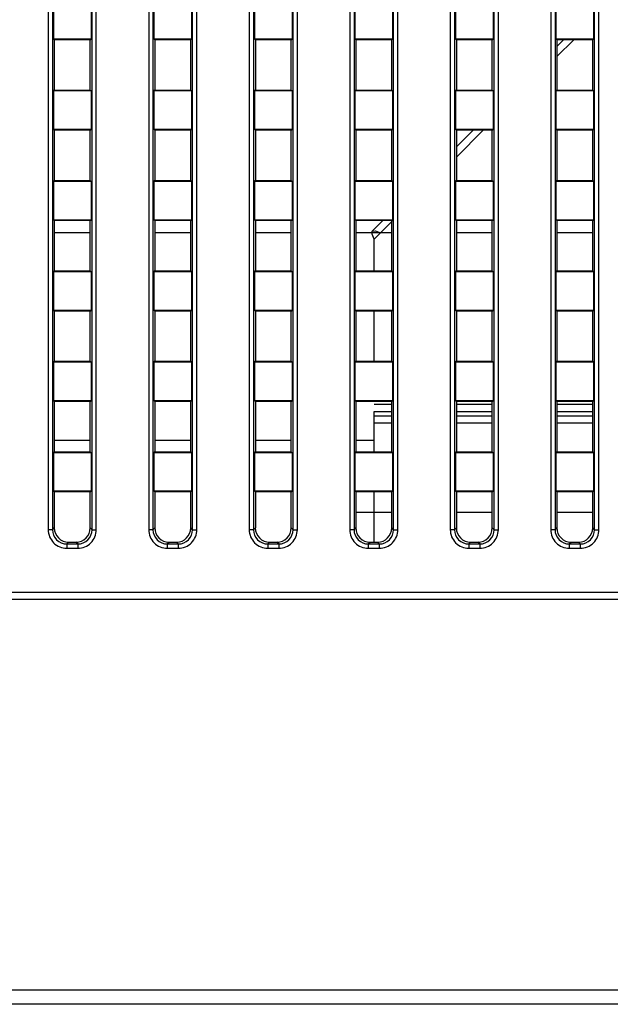
# Paper-space layout '0001889451_1_3' of a CAD drawing. Units: millimetres. Extents: x 0 to 6350, y 0 to 5080.
# Drawn here: x 2433 to 2474, y 4585 to 4654 of the extents above; entities that cross this region are included whole.
import ezdxf

# ---------------------------------------------------------------- set-up
doc = ezdxf.new("R2010")
doc.units = ezdxf.units.MM
doc.header["$LTSCALE"] = 349.25
doc.linetypes.add('PHANTOM', pattern=[0.8, 0.45, -0.05, 0.1, -0.05, 0.1, -0.05])
doc.layers.add('3_ALL_AXES', color=7, linetype='CONTINUOUS')
doc.layers.add('7_ALL_FEATURES', color=7, linetype='CONTINUOUS')

psp = doc.layouts.new('0001889451_1_3')

# ---------------------------------------------------------------- linework, layer by layer
at = {"layer": '3_ALL_AXES', "color": 2, "linetype": 'PHANTOM'}
for p, q in [((2435.752, 4624.757), (2438.252, 4624.757)), ((2442.752, 4624.757), (2445.252, 4624.757)), ((2449.752, 4624.757), (2452.252, 4624.757)), ((2456.752, 4624.757), (2458.027, 4624.757))]:
    psp.add_line(p, q, dxfattribs=at)
at = {"layer": '7_ALL_FEATURES', "color": 7, "linetype": 'Continuous'}
for p, q in [((2435.327, 4683.292), (2435.327, 4618.523)), ((2435.624, 4683.292), (2435.624, 4618.523)), ((2438.379, 4618.523), (2438.379, 4683.292)), ((2438.677, 4618.523), (2438.677, 4683.292)), ((2442.327, 4683.292), (2442.327, 4618.523)), ((2442.624, 4683.292), (2442.624, 4618.523)), ((2445.379, 4618.523), (2445.379, 4683.292)), ((2445.677, 4618.523), (2445.677, 4683.292)), ((2449.327, 4683.292), (2449.327, 4618.523)), ((2449.624, 4683.292), (2449.624, 4618.523)), ((2452.379, 4618.523), (2452.379, 4683.292)), ((2452.677, 4618.523), (2452.677, 4683.292)), ((2456.327, 4683.292), (2456.327, 4618.523)), ((2456.624, 4683.292), (2456.624, 4618.523)), ((2459.379, 4618.523), (2459.379, 4683.292)), ((2459.677, 4618.523), (2459.677, 4683.292)), ((2463.327, 4683.292), (2463.327, 4618.523)), ((2463.624, 4683.292), (2463.624, 4618.523)), ((2466.379, 4618.523), (2466.379, 4683.292)), ((2466.677, 4618.523), (2466.677, 4683.292)), ((2470.327, 4683.292), (2470.327, 4618.523)), ((2470.624, 4683.292), (2470.624, 4618.523)), ((2473.379, 4618.523), (2473.379, 4683.292)), ((2473.677, 4618.523), (2473.677, 4683.292)), ((2435.69, 4655.414), (2435.69, 4652.701)), ((2438.313, 4655.414), (2438.313, 4652.701)), ((2442.69, 4655.414), (2442.69, 4652.701)), ((2445.313, 4655.414), (2445.313, 4652.701)), ((2449.69, 4655.414), (2449.69, 4652.701)), ((2452.313, 4655.414), (2452.313, 4652.701)), ((2456.69, 4655.414), (2456.69, 4652.701)), ((2459.313, 4655.414), (2459.313, 4652.701)), ((2463.69, 4655.414), (2463.69, 4652.701)), ((2466.313, 4655.414), (2466.313, 4652.701)), ((2470.69, 4655.414), (2470.69, 4652.701)), ((2473.313, 4655.414), (2473.313, 4652.701)), ((2438.313, 4652.701), (2435.69, 4652.701)), ((2435.752, 4652.657), (2435.69, 4652.701)), ((2435.752, 4652.657), (2435.752, 4649.157)), ((2438.252, 4652.657), (2435.752, 4652.657)), ((2438.252, 4652.657), (2438.313, 4652.701)), ((2438.252, 4649.157), (2438.252, 4652.657)), ((2445.313, 4652.701), (2442.69, 4652.701)), ((2442.752, 4652.657), (2442.69, 4652.701)), ((2442.752, 4652.657), (2442.752, 4649.157)), ((2445.252, 4652.657), (2442.752, 4652.657)), ((2445.252, 4652.657), (2445.313, 4652.701)), ((2445.252, 4649.157), (2445.252, 4652.657)), ((2452.313, 4652.701), (2449.69, 4652.701)), ((2449.752, 4652.657), (2449.69, 4652.701)), ((2449.752, 4652.657), (2449.752, 4649.157)), ((2452.252, 4652.657), (2449.752, 4652.657)), ((2452.252, 4652.657), (2452.313, 4652.701)), ((2452.252, 4649.157), (2452.252, 4652.657)), ((2459.313, 4652.701), (2456.69, 4652.701)), ((2456.752, 4652.657), (2456.69, 4652.701)), ((2456.752, 4652.657), (2456.752, 4649.157)), ((2459.252, 4652.657), (2456.752, 4652.657)), ((2459.252, 4652.657), (2459.313, 4652.701)), ((2459.252, 4649.157), (2459.252, 4652.657)), ((2466.313, 4652.701), (2463.69, 4652.701)), ((2463.752, 4652.657), (2463.69, 4652.701)), ((2463.752, 4652.657), (2463.752, 4649.157)), ((2466.252, 4652.657), (2463.752, 4652.657)), ((2466.252, 4652.657), (2466.313, 4652.701)), ((2466.252, 4649.157), (2466.252, 4652.657)), ((2473.313, 4652.701), (2470.69, 4652.701)), ((2470.752, 4652.657), (2470.69, 4652.701)), ((2470.752, 4652.657), (2470.752, 4649.157)), ((2473.252, 4652.657), (2470.752, 4652.657)), ((2473.252, 4652.657), (2473.313, 4652.701)), ((2473.252, 4649.157), (2473.252, 4652.657)), ((2435.752, 4649.157), (2435.69, 4649.114)), ((2435.69, 4649.114), (2435.69, 4646.401)), ((2435.69, 4649.114), (2438.313, 4649.114)), ((2435.752, 4649.157), (2438.252, 4649.157)), ((2438.252, 4649.157), (2438.313, 4649.114)), ((2438.313, 4649.114), (2438.313, 4646.401)), ((2442.752, 4649.157), (2442.69, 4649.114)), ((2442.69, 4649.114), (2442.69, 4646.401)), ((2442.69, 4649.114), (2445.313, 4649.114)), ((2442.752, 4649.157), (2445.252, 4649.157)), ((2445.252, 4649.157), (2445.313, 4649.114)), ((2445.313, 4649.114), (2445.313, 4646.401)), ((2449.752, 4649.157), (2449.69, 4649.114)), ((2449.69, 4649.114), (2449.69, 4646.401)), ((2449.69, 4649.114), (2452.313, 4649.114)), ((2449.752, 4649.157), (2452.252, 4649.157)), ((2452.252, 4649.157), (2452.313, 4649.114)), ((2452.313, 4649.114), (2452.313, 4646.401)), ((2456.752, 4649.157), (2456.69, 4649.114)), ((2456.69, 4649.114), (2456.69, 4646.401)), ((2456.69, 4649.114), (2459.313, 4649.114)), ((2456.752, 4649.157), (2459.252, 4649.157)), ((2459.252, 4649.157), (2459.313, 4649.114)), ((2459.313, 4649.114), (2459.313, 4646.401)), ((2463.752, 4649.157), (2463.69, 4649.114)), ((2463.69, 4649.114), (2463.69, 4646.401)), ((2463.69, 4649.114), (2466.313, 4649.114)), ((2463.752, 4649.157), (2466.252, 4649.157)), ((2466.252, 4649.157), (2466.313, 4649.114)), ((2466.313, 4649.114), (2466.313, 4646.401)), ((2470.752, 4649.157), (2470.69, 4649.114)), ((2470.69, 4649.114), (2470.69, 4646.401)), ((2470.69, 4649.114), (2473.313, 4649.114)), ((2470.752, 4649.157), (2473.252, 4649.157)), ((2473.252, 4649.157), (2473.313, 4649.114)), ((2473.313, 4649.114), (2473.313, 4646.401)), ((2438.313, 4646.401), (2435.69, 4646.401)), ((2435.752, 4646.357), (2435.69, 4646.401)), ((2435.752, 4646.357), (2435.752, 4642.857)), ((2438.252, 4646.357), (2435.752, 4646.357)), ((2438.252, 4646.357), (2438.313, 4646.401)), ((2438.252, 4642.857), (2438.252, 4646.357)), ((2445.313, 4646.401), (2442.69, 4646.401)), ((2442.752, 4646.357), (2442.69, 4646.401)), ((2442.752, 4646.357), (2442.752, 4642.857)), ((2445.252, 4646.357), (2442.752, 4646.357)), ((2445.252, 4646.357), (2445.313, 4646.401)), ((2445.252, 4642.857), (2445.252, 4646.357)), ((2452.313, 4646.401), (2449.69, 4646.401)), ((2449.752, 4646.357), (2449.69, 4646.401)), ((2449.752, 4646.357), (2449.752, 4642.857)), ((2452.252, 4646.357), (2449.752, 4646.357)), ((2452.252, 4646.357), (2452.313, 4646.401)), ((2452.252, 4642.857), (2452.252, 4646.357)), ((2459.313, 4646.401), (2456.69, 4646.401)), ((2456.752, 4646.357), (2456.69, 4646.401)), ((2456.752, 4646.357), (2456.752, 4642.857)), ((2459.252, 4646.357), (2456.752, 4646.357)), ((2459.252, 4646.357), (2459.313, 4646.401)), ((2459.252, 4642.857), (2459.252, 4646.357)), ((2466.313, 4646.401), (2463.69, 4646.401)), ((2463.752, 4646.357), (2463.69, 4646.401)), ((2463.752, 4646.357), (2463.752, 4642.857)), ((2466.252, 4646.357), (2463.752, 4646.357)), ((2466.252, 4646.357), (2466.313, 4646.401)), ((2466.252, 4642.857), (2466.252, 4646.357)), ((2473.313, 4646.401), (2470.69, 4646.401)), ((2470.752, 4646.357), (2470.69, 4646.401)), ((2470.752, 4646.357), (2470.752, 4642.857)), ((2473.252, 4646.357), (2470.752, 4646.357)), ((2473.252, 4646.357), (2473.313, 4646.401)), ((2473.252, 4642.857), (2473.252, 4646.357)), ((2435.752, 4642.857), (2435.69, 4642.814)), ((2435.752, 4642.857), (2438.252, 4642.857)), ((2438.252, 4642.857), (2438.313, 4642.814)), ((2442.752, 4642.857), (2442.69, 4642.814)), ((2442.752, 4642.857), (2445.252, 4642.857)), ((2445.252, 4642.857), (2445.313, 4642.814)), ((2449.752, 4642.857), (2449.69, 4642.814)), ((2449.752, 4642.857), (2452.252, 4642.857)), ((2452.252, 4642.857), (2452.313, 4642.814)), ((2456.752, 4642.857), (2456.69, 4642.814)), ((2456.752, 4642.857), (2459.252, 4642.857)), ((2459.252, 4642.857), (2459.313, 4642.814)), ((2463.752, 4642.857), (2463.69, 4642.814)), ((2463.752, 4642.857), (2466.252, 4642.857)), ((2466.252, 4642.857), (2466.313, 4642.814)), ((2470.752, 4642.857), (2470.69, 4642.814)), ((2470.752, 4642.857), (2473.252, 4642.857)), ((2473.252, 4642.857), (2473.313, 4642.814)), ((2435.69, 4642.814), (2435.69, 4640.101)), ((2435.69, 4642.814), (2438.313, 4642.814)), ((2438.313, 4642.814), (2438.313, 4640.101)), ((2442.69, 4642.814), (2442.69, 4640.101)), ((2442.69, 4642.814), (2445.313, 4642.814)), ((2445.313, 4642.814), (2445.313, 4640.101)), ((2449.69, 4642.814), (2449.69, 4640.101)), ((2449.69, 4642.814), (2452.313, 4642.814)), ((2452.313, 4642.814), (2452.313, 4640.101)), ((2456.69, 4642.814), (2456.69, 4640.101)), ((2456.69, 4642.814), (2459.313, 4642.814)), ((2459.313, 4642.814), (2459.313, 4640.101)), ((2463.69, 4642.814), (2463.69, 4640.101)), ((2463.69, 4642.814), (2466.313, 4642.814)), ((2466.313, 4642.814), (2466.313, 4640.101)), ((2470.69, 4642.814), (2470.69, 4640.101)), ((2470.69, 4642.814), (2473.313, 4642.814)), ((2473.313, 4642.814), (2473.313, 4640.101)), ((2438.313, 4640.101), (2435.69, 4640.101)), ((2435.752, 4640.057), (2435.69, 4640.101)), ((2435.752, 4640.057), (2435.752, 4636.557)), ((2438.252, 4640.057), (2435.752, 4640.057)), ((2438.252, 4640.057), (2438.313, 4640.101)), ((2438.252, 4636.557), (2438.252, 4640.057)), ((2445.313, 4640.101), (2442.69, 4640.101)), ((2442.752, 4640.057), (2442.69, 4640.101)), ((2442.752, 4640.057), (2442.752, 4636.557)), ((2445.252, 4640.057), (2442.752, 4640.057)), ((2445.252, 4640.057), (2445.313, 4640.101)), ((2445.252, 4636.557), (2445.252, 4640.057)), ((2452.313, 4640.101), (2449.69, 4640.101)), ((2449.752, 4640.057), (2449.69, 4640.101)), ((2449.752, 4640.057), (2449.752, 4636.557)), ((2452.252, 4640.057), (2449.752, 4640.057)), ((2452.252, 4640.057), (2452.313, 4640.101)), ((2452.252, 4636.557), (2452.252, 4640.057)), ((2459.313, 4640.101), (2456.69, 4640.101)), ((2456.752, 4640.057), (2456.69, 4640.101)), ((2456.752, 4640.057), (2456.752, 4636.557)), ((2459.252, 4640.057), (2456.752, 4640.057)), ((2459.252, 4640.057), (2459.313, 4640.101)), ((2459.252, 4636.557), (2459.252, 4640.057)), ((2466.313, 4640.101), (2463.69, 4640.101)), ((2463.752, 4640.057), (2463.69, 4640.101)), ((2463.752, 4640.057), (2463.752, 4636.557)), ((2466.252, 4640.057), (2463.752, 4640.057)), ((2466.252, 4640.057), (2466.313, 4640.101)), ((2466.252, 4636.557), (2466.252, 4640.057)), ((2473.313, 4640.101), (2470.69, 4640.101)), ((2470.752, 4640.057), (2470.69, 4640.101)), ((2470.752, 4640.057), (2470.752, 4636.557)), ((2473.252, 4640.057), (2470.752, 4640.057)), ((2473.252, 4640.057), (2473.313, 4640.101)), ((2473.252, 4636.557), (2473.252, 4640.057)), ((2438.252, 4639.202), (2435.752, 4639.202)), ((2445.252, 4639.202), (2442.752, 4639.202)), ((2452.252, 4639.202), (2449.752, 4639.202)), ((2459.252, 4639.202), (2456.752, 4639.202)), ((2458.027, 4636.557), (2458.027, 4638.757)), ((2466.252, 4639.202), (2463.752, 4639.202)), ((2473.252, 4639.202), (2470.752, 4639.202)), ((2435.752, 4636.557), (2435.69, 4636.514)), ((2435.69, 4636.514), (2435.69, 4633.801)), ((2435.69, 4636.514), (2438.313, 4636.514)), ((2435.752, 4636.557), (2438.252, 4636.557)), ((2438.252, 4636.557), (2438.313, 4636.514)), ((2438.313, 4636.514), (2438.313, 4633.801)), ((2442.752, 4636.557), (2442.69, 4636.514)), ((2442.69, 4636.514), (2442.69, 4633.801)), ((2442.69, 4636.514), (2445.313, 4636.514)), ((2442.752, 4636.557), (2445.252, 4636.557)), ((2445.252, 4636.557), (2445.313, 4636.514)), ((2445.313, 4636.514), (2445.313, 4633.801)), ((2449.752, 4636.557), (2449.69, 4636.514)), ((2449.69, 4636.514), (2449.69, 4633.801)), ((2449.69, 4636.514), (2452.313, 4636.514)), ((2449.752, 4636.557), (2452.252, 4636.557)), ((2452.252, 4636.557), (2452.313, 4636.514)), ((2452.313, 4636.514), (2452.313, 4633.801)), ((2456.752, 4636.557), (2456.69, 4636.514)), ((2456.69, 4636.514), (2456.69, 4633.801)), ((2456.69, 4636.514), (2459.313, 4636.514)), ((2456.752, 4636.557), (2459.252, 4636.557)), ((2459.252, 4636.557), (2459.313, 4636.514)), ((2459.313, 4636.514), (2459.313, 4633.801)), ((2463.752, 4636.557), (2463.69, 4636.514)), ((2463.69, 4636.514), (2463.69, 4633.801)), ((2463.69, 4636.514), (2466.313, 4636.514)), ((2463.752, 4636.557), (2466.252, 4636.557)), ((2466.252, 4636.557), (2466.313, 4636.514)), ((2466.313, 4636.514), (2466.313, 4633.801)), ((2470.752, 4636.557), (2470.69, 4636.514)), ((2470.69, 4636.514), (2470.69, 4633.801)), ((2470.69, 4636.514), (2473.313, 4636.514)), ((2470.752, 4636.557), (2473.252, 4636.557)), ((2473.252, 4636.557), (2473.313, 4636.514)), ((2473.313, 4636.514), (2473.313, 4633.801)), ((2438.313, 4633.801), (2435.69, 4633.801)), ((2435.752, 4633.757), (2435.69, 4633.801)), ((2435.752, 4633.757), (2435.752, 4630.257)), ((2438.252, 4633.757), (2435.752, 4633.757)), ((2438.252, 4633.757), (2438.313, 4633.801)), ((2438.252, 4630.257), (2438.252, 4633.757)), ((2445.313, 4633.801), (2442.69, 4633.801)), ((2442.752, 4633.757), (2442.69, 4633.801)), ((2442.752, 4633.757), (2442.752, 4630.257)), ((2445.252, 4633.757), (2442.752, 4633.757)), ((2445.252, 4633.757), (2445.313, 4633.801)), ((2445.252, 4630.257), (2445.252, 4633.757)), ((2452.313, 4633.801), (2449.69, 4633.801)), ((2449.752, 4633.757), (2449.69, 4633.801)), ((2449.752, 4633.757), (2449.752, 4630.257)), ((2452.252, 4633.757), (2449.752, 4633.757)), ((2452.252, 4633.757), (2452.313, 4633.801)), ((2452.252, 4630.257), (2452.252, 4633.757)), ((2459.313, 4633.801), (2456.69, 4633.801)), ((2456.752, 4633.757), (2456.69, 4633.801)), ((2456.752, 4633.757), (2456.752, 4630.257)), ((2459.252, 4633.757), (2456.752, 4633.757)), ((2458.027, 4630.257), (2458.027, 4633.757)), ((2459.252, 4633.757), (2459.313, 4633.801)), ((2459.252, 4630.257), (2459.252, 4633.757)), ((2466.313, 4633.801), (2463.69, 4633.801)), ((2463.752, 4633.757), (2463.69, 4633.801)), ((2463.752, 4633.757), (2463.752, 4630.257)), ((2466.252, 4633.757), (2463.752, 4633.757)), ((2466.252, 4633.757), (2466.313, 4633.801)), ((2466.252, 4630.257), (2466.252, 4633.757)), ((2473.313, 4633.801), (2470.69, 4633.801)), ((2470.752, 4633.757), (2470.69, 4633.801)), ((2470.752, 4633.757), (2470.752, 4630.257)), ((2473.252, 4633.757), (2470.752, 4633.757)), ((2473.252, 4633.757), (2473.313, 4633.801)), ((2473.252, 4630.257), (2473.252, 4633.757)), ((2435.752, 4630.257), (2435.69, 4630.214)), ((2435.69, 4630.214), (2435.69, 4627.501)), ((2435.69, 4630.214), (2438.313, 4630.214)), ((2435.752, 4630.257), (2438.252, 4630.257)), ((2438.252, 4630.257), (2438.313, 4630.214)), ((2438.313, 4630.214), (2438.313, 4627.501)), ((2442.752, 4630.257), (2442.69, 4630.214)), ((2442.69, 4630.214), (2442.69, 4627.501)), ((2442.69, 4630.214), (2445.313, 4630.214)), ((2442.752, 4630.257), (2445.252, 4630.257)), ((2445.252, 4630.257), (2445.313, 4630.214)), ((2445.313, 4630.214), (2445.313, 4627.501)), ((2449.752, 4630.257), (2449.69, 4630.214)), ((2449.69, 4630.214), (2449.69, 4627.501)), ((2449.69, 4630.214), (2452.313, 4630.214)), ((2449.752, 4630.257), (2452.252, 4630.257)), ((2452.252, 4630.257), (2452.313, 4630.214)), ((2452.313, 4630.214), (2452.313, 4627.501)), ((2456.752, 4630.257), (2456.69, 4630.214)), ((2456.69, 4630.214), (2456.69, 4627.501)), ((2456.69, 4630.214), (2459.313, 4630.214)), ((2456.752, 4630.257), (2459.252, 4630.257)), ((2459.252, 4630.257), (2459.313, 4630.214)), ((2459.313, 4630.214), (2459.313, 4627.501)), ((2463.752, 4630.257), (2463.69, 4630.214)), ((2463.69, 4630.214), (2463.69, 4627.501)), ((2463.69, 4630.214), (2466.313, 4630.214)), ((2463.752, 4630.257), (2466.252, 4630.257)), ((2466.252, 4630.257), (2466.313, 4630.214)), ((2466.313, 4630.214), (2466.313, 4627.501)), ((2470.752, 4630.257), (2470.69, 4630.214)), ((2470.69, 4630.214), (2470.69, 4627.501)), ((2470.69, 4630.214), (2473.313, 4630.214)), ((2470.752, 4630.257), (2473.252, 4630.257)), ((2473.252, 4630.257), (2473.313, 4630.214)), ((2473.313, 4630.214), (2473.313, 4627.501)), ((2438.313, 4627.501), (2435.69, 4627.501)), ((2435.752, 4627.457), (2435.69, 4627.501)), ((2435.752, 4627.457), (2435.752, 4623.957)), ((2438.252, 4627.457), (2435.752, 4627.457)), ((2438.252, 4627.457), (2438.313, 4627.501)), ((2438.252, 4623.957), (2438.252, 4627.457)), ((2445.313, 4627.501), (2442.69, 4627.501)), ((2442.752, 4627.457), (2442.69, 4627.501)), ((2442.752, 4627.457), (2442.752, 4623.957)), ((2445.252, 4627.457), (2442.752, 4627.457)), ((2445.252, 4627.457), (2445.313, 4627.501)), ((2445.252, 4623.957), (2445.252, 4627.457)), ((2452.313, 4627.501), (2449.69, 4627.501)), ((2449.752, 4627.457), (2449.69, 4627.501)), ((2449.752, 4627.457), (2449.752, 4623.957)), ((2452.252, 4627.457), (2449.752, 4627.457)), ((2452.252, 4627.457), (2452.313, 4627.501)), ((2452.252, 4623.957), (2452.252, 4627.457)), ((2459.313, 4627.501), (2456.69, 4627.501)), ((2456.752, 4627.457), (2456.69, 4627.501)), ((2456.752, 4627.457), (2456.752, 4623.957)), ((2459.252, 4627.457), (2456.752, 4627.457)), ((2459.252, 4627.257), (2458.027, 4627.257)), ((2459.252, 4627.457), (2459.313, 4627.501)), ((2459.252, 4623.957), (2459.252, 4627.457)), ((2466.313, 4627.501), (2463.69, 4627.501)), ((2463.752, 4627.457), (2463.69, 4627.501)), ((2463.752, 4627.457), (2463.752, 4623.957)), ((2466.252, 4627.457), (2463.752, 4627.457)), ((2466.252, 4627.257), (2463.752, 4627.257)), ((2466.252, 4627.457), (2466.313, 4627.501)), ((2466.252, 4623.957), (2466.252, 4627.457)), ((2473.313, 4627.501), (2470.69, 4627.501)), ((2470.752, 4627.457), (2470.69, 4627.501)), ((2470.752, 4627.457), (2470.752, 4623.957)), ((2473.252, 4627.457), (2470.752, 4627.457)), ((2473.252, 4627.257), (2470.752, 4627.257)), ((2473.252, 4627.457), (2473.313, 4627.501)), ((2473.252, 4623.957), (2473.252, 4627.457)), ((2458.027, 4623.957), (2458.027, 4626.757)), ((2458.027, 4626.457), (2459.252, 4626.457)), ((2463.752, 4626.457), (2466.252, 4626.457)), ((2470.752, 4626.457), (2473.252, 4626.457)), ((2435.752, 4623.957), (2435.69, 4623.914)), ((2435.69, 4623.914), (2435.69, 4621.201)), ((2435.69, 4623.914), (2438.313, 4623.914)), ((2435.752, 4623.957), (2438.252, 4623.957)), ((2438.252, 4623.957), (2438.313, 4623.914)), ((2438.313, 4623.914), (2438.313, 4621.201)), ((2442.752, 4623.957), (2442.69, 4623.914)), ((2442.69, 4623.914), (2442.69, 4621.201)), ((2442.69, 4623.914), (2445.313, 4623.914)), ((2442.752, 4623.957), (2445.252, 4623.957)), ((2445.252, 4623.957), (2445.313, 4623.914)), ((2445.313, 4623.914), (2445.313, 4621.201)), ((2449.752, 4623.957), (2449.69, 4623.914)), ((2449.69, 4623.914), (2449.69, 4621.201)), ((2449.69, 4623.914), (2452.313, 4623.914)), ((2449.752, 4623.957), (2452.252, 4623.957)), ((2452.252, 4623.957), (2452.313, 4623.914)), ((2452.313, 4623.914), (2452.313, 4621.201)), ((2456.752, 4623.957), (2456.69, 4623.914)), ((2456.69, 4623.914), (2456.69, 4621.201)), ((2456.69, 4623.914), (2459.313, 4623.914)), ((2456.752, 4623.957), (2459.252, 4623.957)), ((2459.252, 4623.957), (2459.313, 4623.914)), ((2459.313, 4623.914), (2459.313, 4621.201)), ((2463.752, 4623.957), (2463.69, 4623.914)), ((2463.69, 4623.914), (2463.69, 4621.201)), ((2463.69, 4623.914), (2466.313, 4623.914)), ((2463.752, 4623.957), (2466.252, 4623.957)), ((2466.252, 4623.957), (2466.313, 4623.914)), ((2466.313, 4623.914), (2466.313, 4621.201)), ((2470.752, 4623.957), (2470.69, 4623.914)), ((2470.69, 4623.914), (2470.69, 4621.201)), ((2470.69, 4623.914), (2473.313, 4623.914)), ((2470.752, 4623.957), (2473.252, 4623.957)), ((2473.252, 4623.957), (2473.313, 4623.914)), ((2473.313, 4623.914), (2473.313, 4621.201)), ((2438.313, 4621.201), (2435.69, 4621.201)), ((2435.752, 4621.157), (2435.69, 4621.201)), ((2435.752, 4621.157), (2435.752, 4618.65)), ((2438.252, 4621.157), (2435.752, 4621.157)), ((2438.252, 4621.157), (2438.313, 4621.201)), ((2438.252, 4618.65), (2438.252, 4621.157)), ((2445.313, 4621.201), (2442.69, 4621.201)), ((2442.752, 4621.157), (2442.69, 4621.201)), ((2442.752, 4621.157), (2442.752, 4618.65)), ((2445.252, 4621.157), (2442.752, 4621.157)), ((2445.252, 4621.157), (2445.313, 4621.201)), ((2445.252, 4618.65), (2445.252, 4621.157)), ((2452.313, 4621.201), (2449.69, 4621.201)), ((2449.752, 4621.157), (2449.69, 4621.201)), ((2449.752, 4621.157), (2449.752, 4618.65)), ((2452.252, 4621.157), (2449.752, 4621.157)), ((2452.252, 4621.157), (2452.313, 4621.201)), ((2452.252, 4618.65), (2452.252, 4621.157)), ((2459.313, 4621.201), (2456.69, 4621.201)), ((2456.752, 4621.157), (2456.69, 4621.201)), ((2456.752, 4621.157), (2456.752, 4618.65)), ((2459.252, 4621.157), (2456.752, 4621.157)), ((2458.027, 4619.757), (2458.027, 4621.157)), ((2459.252, 4621.157), (2459.313, 4621.201)), ((2459.252, 4618.65), (2459.252, 4621.157)), ((2466.313, 4621.201), (2463.69, 4621.201)), ((2463.752, 4621.157), (2463.69, 4621.201)), ((2463.752, 4621.157), (2463.752, 4618.65)), ((2466.252, 4621.157), (2463.752, 4621.157)), ((2466.252, 4621.157), (2466.313, 4621.201)), ((2466.252, 4618.65), (2466.252, 4621.157)), ((2473.313, 4621.201), (2470.69, 4621.201)), ((2470.752, 4621.157), (2470.69, 4621.201)), ((2470.752, 4621.157), (2470.752, 4618.65)), ((2473.252, 4621.157), (2470.752, 4621.157)), ((2473.252, 4621.157), (2473.313, 4621.201)), ((2473.252, 4618.65), (2473.252, 4621.157)), ((2456.752, 4619.757), (2459.252, 4619.757)), ((2463.752, 4619.757), (2466.252, 4619.757)), ((2470.752, 4619.757), (2473.252, 4619.757)), ((2435.624, 4618.523), (2435.327, 4618.523)), ((2435.624, 4618.523), (2435.752, 4618.65)), ((2438.379, 4618.523), (2438.252, 4618.65)), ((2438.379, 4618.523), (2438.677, 4618.523)), ((2442.624, 4618.523), (2442.327, 4618.523)), ((2442.624, 4618.523), (2442.752, 4618.65)), ((2445.379, 4618.523), (2445.252, 4618.65)), ((2445.379, 4618.523), (2445.677, 4618.523)), ((2449.624, 4618.523), (2449.327, 4618.523)), ((2449.624, 4618.523), (2449.752, 4618.65)), ((2452.379, 4618.523), (2452.252, 4618.65)), ((2452.379, 4618.523), (2452.677, 4618.523)), ((2456.624, 4618.523), (2456.327, 4618.523)), ((2456.624, 4618.523), (2456.752, 4618.65)), ((2459.379, 4618.523), (2459.252, 4618.65)), ((2459.379, 4618.523), (2459.677, 4618.523)), ((2463.624, 4618.523), (2463.327, 4618.523)), ((2463.624, 4618.523), (2463.752, 4618.65)), ((2466.379, 4618.523), (2466.252, 4618.65)), ((2466.379, 4618.523), (2466.677, 4618.523)), ((2470.624, 4618.523), (2470.327, 4618.523)), ((2470.624, 4618.523), (2470.752, 4618.65)), ((2473.379, 4618.523), (2473.252, 4618.65)), ((2473.379, 4618.523), (2473.677, 4618.523)), ((2436.617, 4617.53), (2436.744, 4617.657)), ((2436.617, 4617.53), (2436.617, 4617.232)), ((2436.617, 4617.53), (2437.386, 4617.53)), ((2436.744, 4617.657), (2437.259, 4617.657)), ((2437.386, 4617.53), (2437.259, 4617.657)), ((2437.386, 4617.53), (2437.386, 4617.232)), ((2443.617, 4617.53), (2443.744, 4617.657)), ((2443.617, 4617.53), (2443.617, 4617.232)), ((2443.617, 4617.53), (2444.386, 4617.53)), ((2443.744, 4617.657), (2444.259, 4617.657)), ((2444.386, 4617.53), (2444.259, 4617.657)), ((2444.386, 4617.53), (2444.386, 4617.232)), ((2450.617, 4617.53), (2450.744, 4617.657)), ((2450.617, 4617.53), (2450.617, 4617.232)), ((2450.617, 4617.53), (2451.386, 4617.53)), ((2450.744, 4617.657), (2451.259, 4617.657)), ((2451.386, 4617.53), (2451.259, 4617.657)), ((2451.386, 4617.53), (2451.386, 4617.232)), ((2457.617, 4617.53), (2457.744, 4617.657)), ((2457.617, 4617.53), (2457.617, 4617.232)), ((2457.617, 4617.53), (2458.386, 4617.53)), ((2457.744, 4617.657), (2458.259, 4617.657)), ((2458.386, 4617.53), (2458.259, 4617.657)), ((2458.386, 4617.53), (2458.386, 4617.232)), ((2464.617, 4617.53), (2464.744, 4617.657)), ((2464.617, 4617.53), (2464.617, 4617.232)), ((2464.617, 4617.53), (2465.386, 4617.53)), ((2464.744, 4617.657), (2465.259, 4617.657)), ((2465.386, 4617.53), (2465.259, 4617.657)), ((2465.386, 4617.53), (2465.386, 4617.232)), ((2471.617, 4617.53), (2471.744, 4617.657)), ((2471.617, 4617.53), (2471.617, 4617.232)), ((2471.617, 4617.53), (2472.386, 4617.53)), ((2471.744, 4617.657), (2472.259, 4617.657)), ((2472.386, 4617.53), (2472.259, 4617.657)), ((2472.386, 4617.53), (2472.386, 4617.232)), ((2436.617, 4617.232), (2437.386, 4617.232)), ((2443.617, 4617.232), (2444.386, 4617.232)), ((2450.617, 4617.232), (2451.386, 4617.232)), ((2457.617, 4617.232), (2458.386, 4617.232)), ((2464.617, 4617.232), (2465.386, 4617.232)), ((2471.617, 4617.232), (2472.386, 4617.232)), ((2502.752, 4614.157), (2091.252, 4614.157)), ((2502.752, 4613.657), (2091.252, 4613.657)), ((2096.927, 4586.457), (2497.077, 4586.457)), ((2497.077, 4585.457), (2096.927, 4585.457))]:
    psp.add_line(p, q, dxfattribs=at)
at = {"layer": '7_ALL_FEATURES', "color": 6, "linetype": 'Continuous'}
for p, q in [((2470.752, 4652.19), (2471.22, 4652.657)), ((2470.752, 4651.482), (2471.927, 4652.657)), ((2463.752, 4645.19), (2464.92, 4646.357)), ((2463.752, 4644.482), (2465.627, 4646.357)), ((2457.895, 4639.333), (2458.62, 4640.057)), ((2458.027, 4638.757), (2459.289, 4640.02)), ((2458.027, 4626.757), (2459.252, 4626.757)), ((2463.752, 4626.757), (2466.252, 4626.757)), ((2470.752, 4626.757), (2473.252, 4626.757)), ((2459.252, 4625.957), (2458.027, 4625.957)), ((2466.252, 4625.957), (2463.752, 4625.957)), ((2473.252, 4625.957), (2470.752, 4625.957)), ((2435.752, 4624.757), (2438.252, 4624.757)), ((2442.752, 4624.757), (2445.252, 4624.757)), ((2449.752, 4624.757), (2452.252, 4624.757)), ((2456.752, 4624.757), (2458.027, 4624.757)), ((2458.027, 4617.657), (2458.027, 4619.757))]:
    psp.add_line(p, q, dxfattribs=at)
at = {"layer": '7_ALL_FEATURES', "color": 7, "linetype": 'Continuous'}
for points in [[(2458.027, 4638.757), (2457.888, 4639.119), (2457.895, 4639.333)], [(2457.895, 4639.333), (2458.11, 4639.341), (2458.471, 4639.202)]]:
    psp.add_lwpolyline(points, dxfattribs=at)
for centre, major_axis in [((2436.759, 4618.665), (-0.718, -0.718)), ((2437.244, 4618.665), (0.718, -0.718)), ((2443.759, 4618.665), (-0.718, -0.718)), ((2444.244, 4618.665), (0.718, -0.718)), ((2450.759, 4618.665), (-0.718, -0.718)), ((2451.244, 4618.665), (0.718, -0.718)), ((2457.759, 4618.665), (-0.718, -0.718)), ((2458.244, 4618.665), (0.718, -0.718)), ((2464.759, 4618.665), (-0.718, -0.718)), ((2465.244, 4618.665), (0.718, -0.718)), ((2471.759, 4618.665), (-0.718, -0.718)), ((2472.244, 4618.665), (0.718, -0.718))]:
    psp.add_ellipse(centre, major_axis=major_axis, ratio=0.985257, start_param=-0.777972, end_param=0.777972, dxfattribs=at)
for points in [[(2435.327, 4618.523), (2435.327, 4618.193), (2435.6, 4617.506), (2436.288, 4617.232), (2436.617, 4617.232)], [(2435.624, 4618.523), (2435.623, 4618.269), (2435.832, 4617.737), (2436.363, 4617.529), (2436.617, 4617.53)], [(2437.386, 4617.53), (2437.64, 4617.529), (2438.172, 4617.737), (2438.38, 4618.269), (2438.379, 4618.523)], [(2437.386, 4617.232), (2437.716, 4617.232), (2438.404, 4617.506), (2438.677, 4618.193), (2438.677, 4618.523)], [(2442.327, 4618.523), (2442.327, 4618.193), (2442.6, 4617.506), (2443.288, 4617.232), (2443.617, 4617.232)], [(2442.624, 4618.523), (2442.623, 4618.269), (2442.832, 4617.737), (2443.363, 4617.529), (2443.617, 4617.53)], [(2444.386, 4617.53), (2444.64, 4617.529), (2445.172, 4617.737), (2445.38, 4618.269), (2445.379, 4618.523)], [(2444.386, 4617.232), (2444.716, 4617.232), (2445.404, 4617.506), (2445.677, 4618.193), (2445.677, 4618.523)], [(2449.327, 4618.523), (2449.327, 4618.193), (2449.6, 4617.506), (2450.288, 4617.232), (2450.617, 4617.232)], [(2449.624, 4618.523), (2449.623, 4618.269), (2449.832, 4617.737), (2450.363, 4617.529), (2450.617, 4617.53)], [(2451.386, 4617.53), (2451.64, 4617.529), (2452.172, 4617.737), (2452.38, 4618.269), (2452.379, 4618.523)], [(2451.386, 4617.232), (2451.716, 4617.232), (2452.404, 4617.506), (2452.677, 4618.193), (2452.677, 4618.523)], [(2456.327, 4618.523), (2456.327, 4618.193), (2456.6, 4617.506), (2457.288, 4617.232), (2457.617, 4617.232)], [(2456.624, 4618.523), (2456.623, 4618.269), (2456.832, 4617.737), (2457.363, 4617.529), (2457.617, 4617.53)], [(2458.386, 4617.53), (2458.64, 4617.529), (2459.172, 4617.737), (2459.38, 4618.269), (2459.379, 4618.523)], [(2458.386, 4617.232), (2458.716, 4617.232), (2459.404, 4617.506), (2459.677, 4618.193), (2459.677, 4618.523)], [(2463.327, 4618.523), (2463.327, 4618.193), (2463.6, 4617.506), (2464.288, 4617.232), (2464.617, 4617.232)], [(2463.624, 4618.523), (2463.623, 4618.269), (2463.832, 4617.737), (2464.363, 4617.529), (2464.617, 4617.53)], [(2465.386, 4617.53), (2465.64, 4617.529), (2466.172, 4617.737), (2466.38, 4618.269), (2466.379, 4618.523)], [(2465.386, 4617.232), (2465.716, 4617.232), (2466.404, 4617.506), (2466.677, 4618.193), (2466.677, 4618.523)], [(2470.327, 4618.523), (2470.327, 4618.193), (2470.6, 4617.506), (2471.288, 4617.232), (2471.617, 4617.232)], [(2470.624, 4618.523), (2470.623, 4618.269), (2470.832, 4617.737), (2471.363, 4617.529), (2471.617, 4617.53)], [(2472.386, 4617.53), (2472.64, 4617.529), (2473.172, 4617.737), (2473.38, 4618.269), (2473.379, 4618.523)], [(2472.386, 4617.232), (2472.716, 4617.232), (2473.404, 4617.506), (2473.677, 4618.193), (2473.677, 4618.523)]]:
    psp.add_open_spline(points, degree=3, knots=[0, 0, 0, 0, 0.499995, 1, 1, 1, 1], dxfattribs=at)

doc.saveas('drawing.dxf')
